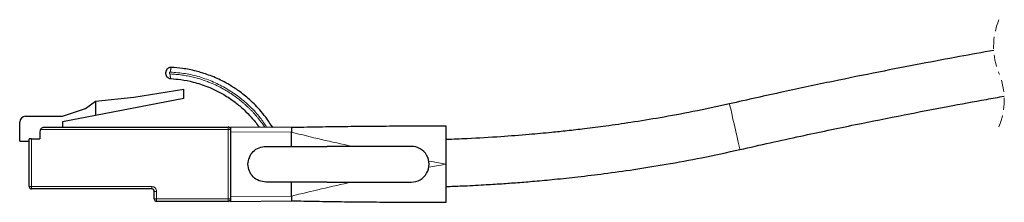
# Model space of a CAD drawing. Units: millimetres. Extents: x 0 to 420, y 0 to 297.
# Drawn here: x 154 to 259, y 140 to 159 of the extents above; entities that cross this region are included whole.
import ezdxf

# ---------------------------------------------------------------- set-up
doc = ezdxf.new("R2010")
doc.units = ezdxf.units.MM
doc.linetypes.add('HIDDEN', pattern=[1.905, 1.27, -0.635])

msp = doc.modelspace()

# ---------------------------------------------------------------- linework, layer by layer
at = {"color": 7, "linetype": 'Continuous', "lineweight": 25}
for p, q in [((166.301, 150.87), (171.635, 151.727)), ((171.635, 150.727), (171.635, 151.727)), ((161.153, 149.652), (162.227, 150.462)), ((162.227, 150.462), (166.301, 150.87)), ((171.635, 150.727), (162.227, 148.936)), ((162.227, 150.462), (162.227, 148.936)), ((158.704, 148.837), (161.153, 149.652)), ((154.132, 146.17), (154.132, 148.202)), ((154.767, 148.837), (158.704, 148.837)), ((162.227, 148.936), (158.704, 148.265)), ((158.704, 148.265), (158.704, 147.694)), ((156.283, 147.186), (156.283, 146.424)), ((156.791, 147.694), (176.357, 147.694)), ((183.111, 147.636), (176.611, 147.693)), ((176.611, 147.44), (176.611, 147.193)), ((176.611, 147.193), (176.611, 140.268)), ((183.111, 145.635), (183.111, 147.136)), ((199.595, 143.73), (199.595, 147.794)), ((154.132, 146.17), (155.148, 146.17)), ((155.148, 141.344), (155.148, 146.424)), ((155.402, 146.424), (155.148, 146.424)), ((155.402, 146.424), (156.283, 146.424)), ((199.595, 146.351), (199.595, 146.351)), ((180.379, 145.635), (183.111, 145.635)), ((183.111, 145.635), (186.903, 145.635)), ((195.873, 145.635), (186.903, 145.635)), ((199.595, 139.666), (199.595, 143.73)), ((183.111, 141.825), (180.379, 141.825)), ((183.111, 140.325), (183.111, 141.825)), ((186.903, 141.825), (183.111, 141.825)), ((186.903, 141.825), (195.873, 141.825)), ((168.227, 141.09), (155.402, 141.09)), ((168.481, 140.023), (168.481, 140.836)), ((176.357, 139.769), (168.735, 139.769)), ((176.611, 140.268), (176.611, 140.023)), ((176.611, 139.768), (183.111, 139.825)), ((184.902, 139.793), (185.652, 139.78))]:
    msp.add_line(p, q, dxfattribs=at)
at = {"color": 8, "linetype": 'Continuous', "lineweight": 18}
for p, q in [((176.357, 147.44), (156.351, 147.44)), ((176.357, 147.44), (176.357, 147.694)), ((176.357, 140.023), (176.357, 147.44)), ((176.611, 147.44), (176.357, 147.44)), ((176.611, 147.193), (183.111, 147.136)), ((155.402, 146.424), (155.402, 141.344)), ((155.148, 141.344), (155.402, 141.344)), ((155.402, 141.344), (168.227, 141.344)), ((155.402, 141.344), (155.402, 141.09)), ((168.227, 141.09), (168.227, 141.344)), ((168.735, 140.836), (168.481, 140.836)), ((168.735, 140.836), (168.735, 140.023)), ((168.481, 140.023), (168.735, 140.023)), ((168.735, 140.023), (176.357, 140.023)), ((168.735, 140.023), (168.735, 139.769)), ((176.357, 140.023), (176.611, 140.023)), ((176.357, 139.769), (176.357, 140.023)), ((183.111, 140.325), (176.611, 140.268))]:
    msp.add_line(p, q, dxfattribs=at)
at = {"color": 8, "linetype": 'Continuous', "lineweight": 18, "flags": 128}
msp.add_lwpolyline([(229.815, 150.166), (229.82, 150.144), (229.861, 149.965), (229.939, 149.62), (230.049, 149.134), (230.183, 148.545), (230.331, 147.895), (230.482, 147.233), (230.624, 146.607), (230.747, 146.065), (230.842, 145.646), (230.903, 145.381), (230.923, 145.291)], dxfattribs=at)
at = {"color": 7, "linetype": 'HIDDEN', "lineweight": 18}
for centre, start, end in [((265.4, 156.282), 157.38014, 202.61986), ((251.683, 150.566), 337.38014, 22.61986)]:
    msp.add_arc(centre, 7.43, start, end, dxfattribs=at)
at = {"color": 7, "linetype": 'Continuous', "lineweight": 25}
for centre, radius, start, end in [((154.767, 148.202), 0.635, 90.00048, 179.99817), ((156.791, 147.186), 0.508, 149.99497, 180.00709), ((176.357, 147.44), 0.254, 0.00274, 89.99894), ((195.873, 143.73), 1.905, 269.99978, 90.00022), ((155.402, 141.344), 0.254, 180.00393, 269.99607), ((168.227, 140.836), 0.254, 359.997, 90.00132), ((168.735, 140.023), 0.254, 180.00274, 269.99894), ((176.357, 140.023), 0.254, 270.00106, 359.99726)]:
    msp.add_arc(centre, radius, start, end, dxfattribs=at)
at = {"color": 8, "linetype": 'Continuous', "lineweight": 18}
msp.add_arc((168.227, 140.836), 0.508, 359.99903, 90.00013, dxfattribs=at)
at = {"color": 7, "linetype": 'Continuous', "lineweight": 25}
for points, knots in [([(257.982, 155.865), (256.77, 155.646), (254.181, 155.179), (250.097, 154.411), (245.597, 153.535), (240.708, 152.541), (235.401, 151.419), (231.728, 150.595), (229.815, 150.166)], [0, 0, 0, 0, 0.12852688, 0.27461049, 0.43382915, 0.60706206, 0.79536604, 1, 1, 1, 1]), ([(170.313, 154.05), (170.264, 154.049), (170.169, 154.048), (170.036, 154.004), (169.924, 153.938), (169.808, 153.831), (169.715, 153.678), (169.674, 153.482), (169.694, 153.283), (169.772, 153.12), (169.878, 153.002), (169.983, 152.926), (170.11, 152.869), (170.204, 152.858), (170.252, 152.852)], [0, 0, 0, 0, 0.0778115, 0.15127525, 0.22037797, 0.28512919, 0.40106047, 0.49970989, 0.59979679, 0.71629998, 0.78101601, 0.84987844, 0.92286541, 1, 1, 1, 1]), ([(181.111, 147.653), (180.717, 148.233), (179.988, 149.305), (178.723, 150.578), (177.572, 151.504), (176.591, 152.144), (175.755, 152.603), (175.01, 152.954), (174.291, 153.241), (173.603, 153.473), (172.678, 153.732), (171.586, 153.952), (170.704, 154.02), (170.313, 154.05)], [0, 0, 0, 0, 0.16073407, 0.29763511, 0.41068447, 0.49986644, 0.56668866, 0.6297771, 0.6891326, 0.74475355, 0.79664223, 0.90997914, 1, 1, 1, 1]), ([(170.252, 152.852), (170.605, 152.825), (171.406, 152.763), (172.728, 152.498), (174.279, 151.998), (175.778, 151.26), (177.059, 150.394), (178.029, 149.572), (178.867, 148.7), (179.393, 148.071), (179.645, 147.691), (179.661, 147.666)], [0, 0, 0, 0, 0.0956113, 0.2165958, 0.3629381, 0.5346185, 0.6653879, 0.7795144, 0.8769929, 0.9919539, 1, 1, 1, 1]), ([(229.815, 150.166), (228.517, 149.882), (226.058, 149.344), (222.551, 148.699), (219.448, 148.192), (216.757, 147.805), (214.484, 147.513), (212.563, 147.292), (210.596, 147.085), (208.246, 146.867), (205.246, 146.637), (202.296, 146.455), (200.346, 146.388), (199.594, 146.361)], [0, 0, 0, 0, 0.13062918, 0.24756775, 0.35066611, 0.43981481, 0.5149379, 0.57598742, 0.63000342, 0.70945091, 0.80809968, 0.92594258, 1, 1, 1, 1]), ([(230.923, 145.291), (233.084, 145.775), (237.182, 146.692), (243.027, 147.916), (248.258, 148.964), (252.918, 149.857), (256.469, 150.515), (258.471, 150.872), (259.101, 150.984)], [0, 0, 0, 0, 0.2310837, 0.4381209, 0.6231408, 0.7877522, 0.9332124, 1, 1, 1, 1]), ([(156.351, 147.44), (156.373, 147.471), (156.417, 147.539), (156.512, 147.615), (156.638, 147.679), (156.735, 147.688), (156.791, 147.694)], [0, 0, 0, 0, 0.2147849, 0.4541822, 0.681873, 1, 1, 1, 1]), ([(176.611, 147.693), (176.611, 147.68), (176.611, 147.631), (176.611, 147.528), (176.611, 147.374), (176.611, 147.256), (176.611, 147.193)], [0, 0, 0, 0, 0.0761184, 0.2928949, 0.617307, 1, 1, 1, 1]), ([(199.595, 147.794), (198.645, 147.791), (196.751, 147.784), (193.932, 147.772), (191.161, 147.753), (188.444, 147.725), (185.768, 147.683), (183.995, 147.652), (183.111, 147.636)], [0, 0, 0, 0, 0.1730111, 0.3445903, 0.5129899, 0.6772568, 0.8390984, 1, 1, 1, 1]), ([(183.111, 147.636), (183.111, 147.623), (183.111, 147.574), (183.111, 147.472), (183.111, 147.318), (183.111, 147.2), (183.111, 147.136)], [0, 0, 0, 0, 0.0761173, 0.2928905, 0.6173127, 1, 1, 1, 1]), ([(178.474, 143.73), (178.503, 143.98), (178.56, 144.479), (179, 145.109), (179.63, 145.549), (180.129, 145.607), (180.379, 145.635)], [0, 0, 0, 0, 0.2499934, 0.4999909, 0.7499884, 1, 1, 1, 1]), ([(199.595, 141.352), (200.152, 141.371), (201.493, 141.418), (203.47, 141.523), (205.454, 141.645), (207.257, 141.775), (209.137, 141.929), (211.281, 142.128), (213.759, 142.391), (216.57, 142.733), (219.71, 143.172), (223.172, 143.73), (226.952, 144.422), (229.563, 144.993), (230.923, 145.291)], [0, 0, 0, 0, 0.0528245, 0.1273157, 0.1878539, 0.2414339, 0.2987693, 0.3668465, 0.4456675, 0.5352226, 0.635486, 0.7464153, 0.8679478, 1, 1, 1, 1]), ([(180.379, 141.825), (180.129, 141.854), (179.63, 141.911), (179, 142.352), (178.56, 142.981), (178.503, 143.481), (178.474, 143.73)], [0, 0, 0, 0, 0.2500116, 0.5000091, 0.7500066, 1, 1, 1, 1]), ([(176.611, 140.268), (176.611, 140.204), (176.611, 140.086), (176.611, 139.932), (176.611, 139.829), (176.611, 139.781), (176.611, 139.768)], [0, 0, 0, 0, 0.382693, 0.70712, 0.9238816, 1, 1, 1, 1]), ([(183.111, 140.325), (183.111, 140.261), (183.111, 140.143), (183.111, 139.989), (183.111, 139.886), (183.111, 139.837), (183.111, 139.825)], [0, 0, 0, 0, 0.3826781, 0.7071051, 0.9238815, 1, 1, 1, 1]), ([(183.111, 139.825), (183.995, 139.809), (185.768, 139.777), (188.444, 139.736), (191.161, 139.707), (193.932, 139.689), (196.751, 139.676), (198.645, 139.67), (199.595, 139.666)], [0, 0, 0, 0, 0.1609008, 0.3227435, 0.4870096, 0.6554094, 0.8269888, 1, 1, 1, 1])]:
    msp.add_open_spline(points, degree=3, knots=knots, dxfattribs=at)
at = {"color": 8, "linetype": 'Continuous', "lineweight": 18}
for points, knots in [([(170.19, 153.355), (170.177, 153.357), (170.151, 153.362), (170.119, 153.386), (170.099, 153.419), (170.093, 153.457), (170.102, 153.496), (170.125, 153.528), (170.16, 153.552), (170.187, 153.554), (170.201, 153.555)], [0, 0, 0, 0, 0.1272167, 0.2487696, 0.3687175, 0.4900307, 0.6126602, 0.7376153, 0.8664475, 1, 1, 1, 1]), ([(170.19, 153.351), (170.188, 153.29), (170.185, 153.199), (170.19, 153.082), (170.196, 153.004), (170.207, 152.941), (170.217, 152.886), (170.24, 152.863), (170.252, 152.852)], [0, 0, 0, 0, 0.3566688, 0.5302075, 0.6858689, 0.8134636, 0.908021, 1, 1, 1, 1]), ([(170.19, 153.355), (170.19, 153.355), (170.19, 153.353), (170.19, 153.352), (170.19, 153.351)], [0, 0, 0, 0, 0.5598035, 1, 1, 1, 1]), ([(170.19, 153.355), (170.398, 153.343), (170.813, 153.319), (171.429, 153.245), (172.035, 153.143), (172.632, 153.014), (173.341, 152.824), (174.017, 152.597), (174.727, 152.312), (175.353, 152.021), (175.912, 151.719), (176.348, 151.459), (176.67, 151.254), (176.986, 151.038), (177.337, 150.782), (177.652, 150.536), (177.945, 150.292), (178.193, 150.075), (178.443, 149.843), (178.683, 149.608), (178.902, 149.383), (179.116, 149.153), (179.324, 148.917), (179.614, 148.571), (179.932, 148.157), (180.175, 147.814), (180.273, 147.664), (180.274, 147.661)], [0, 0, 0, 0, 0.0520567, 0.1036417, 0.154798, 0.2055652, 0.2559754, 0.3381216, 0.3833601, 0.4468631, 0.5103489, 0.5419121, 0.5736231, 0.6054887, 0.6375149, 0.68205, 0.7052635, 0.7326808, 0.7643225, 0.7903997, 0.8165117, 0.8426661, 0.8688655, 0.8951147, 0.9553022, 0.9991524, 1, 1, 1, 1]), ([(170.313, 154.05), (170.301, 154.04), (170.275, 154.019), (170.26, 153.965), (170.243, 153.903), (170.229, 153.825), (170.212, 153.708), (170.206, 153.616), (170.201, 153.555)], [0, 0, 0, 0, 0.0915227, 0.1863302, 0.3143783, 0.4704589, 0.6441858, 1, 1, 1, 1]), ([(170.201, 153.555), (170.729, 153.513), (171.785, 153.428), (173.33, 153.058), (174.817, 152.521), (176.225, 151.801), (177.538, 150.919), (178.73, 149.881), (179.733, 148.796), (180.261, 148.009), (180.496, 147.659)], [0, 0, 0, 0, 0.1288081, 0.2576451, 0.3853701, 0.5130733, 0.6417431, 0.7693982, 0.8974065, 1, 1, 1, 1]), ([(183.111, 147.136), (184.175, 146.876), (186.317, 146.354), (188.47, 145.876), (189.553, 145.635)], [0, 0, 0, 0, 0.49675093, 1, 1, 1, 1]), ([(197.749, 144.06), (198.094, 143.998), (198.709, 143.888), (199.324, 143.778), (199.595, 143.73)], [0, 0, 0, 0, 0.559869, 1, 1, 1, 1]), ([(199.595, 143.73), (199.251, 143.669), (198.635, 143.559), (198.02, 143.449), (197.749, 143.401)], [0, 0, 0, 0, 0.56014313, 1, 1, 1, 1]), ([(189.553, 141.825), (188.47, 141.585), (186.317, 141.107), (184.175, 140.584), (183.111, 140.325)], [0, 0, 0, 0, 0.50324893, 1, 1, 1, 1]), ([(199.595, 141.346), (199.595, 141.356), (199.595, 141.396), (199.595, 141.436), (199.595, 141.466)], [0, 0, 0, 0, 0.2455505, 1, 1, 1, 1])]:
    msp.add_open_spline(points, degree=3, knots=knots, dxfattribs=at)

doc.saveas('drawing.dxf')
